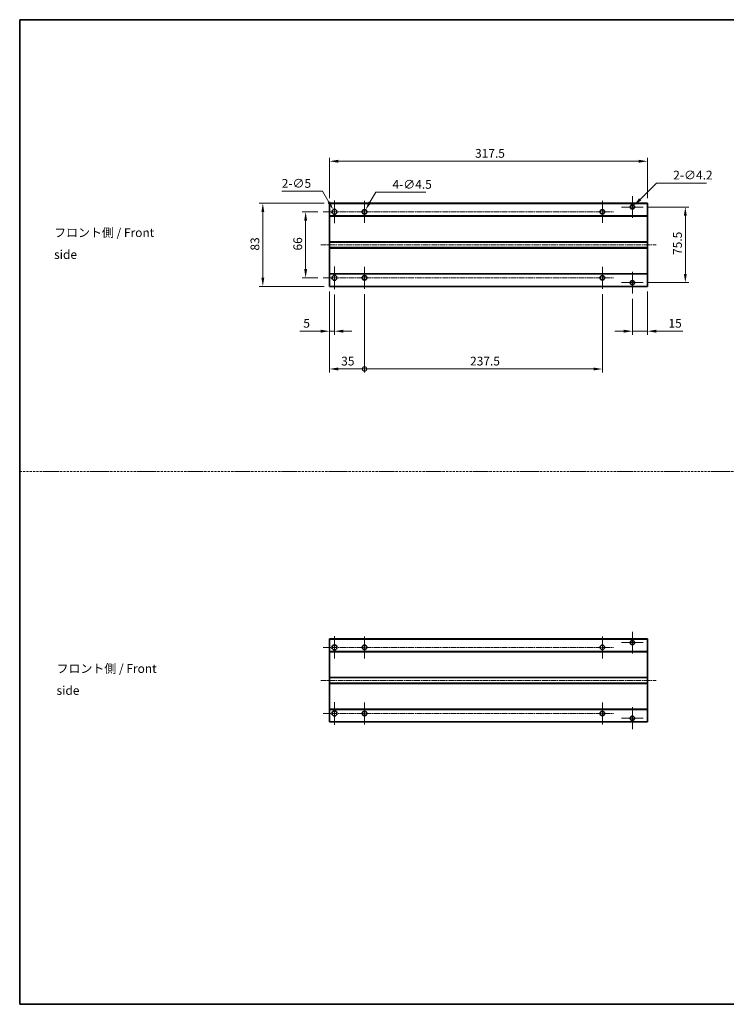
# Model space of a CAD drawing. Units: millimetres. Extents: x -9 to 8468, y -11 to 1113.
# Drawn here: x 3540 to 4246, y -11 to 973 of the extents above; entities that cross this region are included whole.
import ezdxf

# ---------------------------------------------------------------- set-up
doc = ezdxf.new("R2010")
doc.units = ezdxf.units.MM
doc.linetypes.add('CHAIN', pattern=[0.3543, 0.2362, -0.0295, 0.0591, -0.0295])
doc.linetypes.add('DASH_DOT', pattern=[0.37, 0.24, -0.06, 0.01, -0.06])
for name, color, linetype, lineweight in [('Border (ISO)', 7, 'Continuous', 35), ('Dimension (ISO)', 7, 'Continuous', 18), ('Dimension (ISO) @ 1', 7, 'Continuous', 18), ('Sketch Geometry (ISO)', 7, 'Continuous', 18), ('Symbol (ISO)', 7, 'Continuous', 18), ('Visible (ISO)', 7, 'Continuous', 35), ('Visible Narrow (ISO)', 7, 'Continuous', 25)]:
    doc.layers.add(name, color=color, linetype=linetype, lineweight=lineweight)
doc.layers.add('Center Mark (ISO)', color=7, linetype='Continuous', lineweight=18, true_color=0x80ffff)
doc.layers.add('Centerline (ISO)', color=7, linetype='Continuous', lineweight=18, true_color=0x80ffff)
doc.styles.add('Note Text (TK)', font='MS PGothic.ttf')
doc.dimstyles.new('Default - Method 1b (TK)', dxfattribs={"dimscale": 3, "dimtxt": 2.5, "dimasz": 2.5, "dimexe": 1, "dimexo": 1.5, "dimgap": 1, "dimtad": 1, "dimtoh": 1, "dimrnd": 1e-08, "dimdsep": 46, "dimtxsty": 'Note Text (TK)', "dimcen": 0.09, "dimdle": 5, "dimclrd": 100, "dimclre": 100, "dimclrt": 7, "dimadec": 1, "dimazin": 1, "dimtfac": 1, "dimtmove": 0, "dimatfit": 3, "dimfxl": 0, "dimtolj": 1, "dimlwd": -1, "dimlwe": -1, "dimarcsym": 0})

# ---------------------------------------------------------------- blocks, each defined once
blk = doc.blocks.new('図面枠 tk図枠')
at = {"layer": 'Border (ISO)'}
for p, q in [((14.5, 289), (405.5, 289)), ((14.5, 289), (14.5, 8)), ((405.5, 289), (405.5, 8)), ((14.5, 8), (405.5, 8))]:
    blk.add_line(p, q, dxfattribs=at)
blk = doc.blocks.new('*D75')
at = {"layer": 'Defpoints', "color": 0, "transparency": 16777216}
for p in [(4167.18, 831.44), (3849.68, 789.44), (4167.18, 789.44)]:
    blk.add_point(p, dxfattribs=at)
at = {"layer": 'Dimension (ISO)', "color": 100, "transparency": 16777216}
for p, q in [((3849.68, 794.69), (3849.68, 834.94)), ((3858.43, 831.44), (4158.43, 831.44)), ((4167.18, 794.69), (4167.18, 834.94))]:
    blk.add_line(p, q, dxfattribs=at)
for points in [[(3858.43, 832.9), (3858.43, 829.99), (3849.68, 831.44)], [(4158.43, 832.9), (4158.43, 829.99), (4167.18, 831.44)]]:
    blk.add_solid(points, dxfattribs=at)
at = {"layer": 'Dimension (ISO)', "color": 7, "transparency": 16777216, "insert": (3995.05, 839.32), "char_height": 8.75, "attachment_point": 4, "style": 'Note Text (TK)'}
blk.add_mtext('\\A1;317.5', dxfattribs=at)
blk = doc.blocks.new('*D76')
at = {"layer": 'Defpoints', "color": 0, "transparency": 16777216}
for p in [(3853.43, 783.11), (3855.93, 778.78)]:
    blk.add_point(p, dxfattribs=at)
at = {"layer": 'Dimension (ISO)', "color": 100, "transparency": 16777216}
for p, q in [((3802.03, 801.46), (3842.84, 801.46)), ((3842.84, 801.46), (3849.05, 790.69)), ((3854.36, 780.94), (3854.99, 780.94)), ((3854.68, 780.63), (3854.68, 781.26))]:
    blk.add_line(p, q, dxfattribs=at)
blk.add_solid([(3850.32, 791.42), (3847.79, 789.96), (3853.43, 783.11)], dxfattribs=at)
at = {"layer": 'Dimension (ISO)', "color": 7, "transparency": 16777216, "insert": (3802.03, 809.33), "char_height": 8.75, "attachment_point": 4, "style": 'Note Text (TK)'}
blk.add_mtext('\\A1;\\fＭＳ Ｐゴシック|b0|i0;\\H8.7500;2-∅5', dxfattribs=at)
blk = doc.blocks.new('*D77')
at = {"layer": 'Defpoints', "color": 0, "transparency": 16777216}
for p in [(3883.55, 779), (3885.8, 782.89)]:
    blk.add_point(p, dxfattribs=at)
at = {"layer": 'Dimension (ISO)', "color": 100, "transparency": 16777216}
for p, q in [((3895.94, 800.45), (3890.18, 790.47)), ((3945.93, 800.45), (3895.94, 800.45)), ((3884.36, 780.94), (3884.99, 780.94)), ((3884.68, 780.63), (3884.68, 781.26))]:
    blk.add_line(p, q, dxfattribs=at)
blk.add_solid([(3888.91, 791.2), (3891.44, 789.74), (3885.8, 782.89)], dxfattribs=at)
at = {"layer": 'Dimension (ISO)', "color": 7, "transparency": 16777216, "insert": (3912.62, 808.32), "char_height": 8.75, "attachment_point": 4, "style": 'Note Text (TK)'}
blk.add_mtext('\\A1;\\fＭＳ Ｐゴシック|b0|i0;\\H8.7500;4-∅4.5', dxfattribs=at)
blk = doc.blocks.new('*D78')
at = {"layer": 'Defpoints', "color": 0, "transparency": 16777216}
for p in [(4153.66, 787.18), (4150.69, 784.21)]:
    blk.add_point(p, dxfattribs=at)
at = {"layer": 'Dimension (ISO)', "color": 100, "transparency": 16777216}
for p, q in [((4176.2, 809.71), (4159.85, 793.37)), ((4226.08, 809.71), (4176.2, 809.71)), ((4151.86, 785.69), (4152.49, 785.69)), ((4152.18, 785.38), (4152.18, 786.01))]:
    blk.add_line(p, q, dxfattribs=at)
blk.add_solid([(4158.82, 794.4), (4160.88, 792.34), (4153.66, 787.18)], dxfattribs=at)
at = {"layer": 'Dimension (ISO)', "color": 7, "transparency": 16777216, "insert": (4192.97, 817.59), "char_height": 8.75, "attachment_point": 4, "style": 'Note Text (TK)'}
blk.add_mtext('\\A1;\\fＭＳ Ｐゴシック|b0|i0;\\H8.7500;2-∅4.2', dxfattribs=at)
blk = doc.blocks.new('*D79')
at = {"layer": 'Defpoints', "color": 0, "transparency": 16777216}
for p in [(3843.43, 780.94), (3825.93, 714.94), (3843.43, 714.94)]:
    blk.add_point(p, dxfattribs=at)
at = {"layer": 'Dimension (ISO)', "color": 100, "transparency": 16777216}
for p, q in [((3838.18, 780.94), (3822.43, 780.94)), ((3825.93, 772.19), (3825.93, 723.69)), ((3838.18, 714.94), (3822.43, 714.94))]:
    blk.add_line(p, q, dxfattribs=at)
for points in [[(3824.47, 772.19), (3827.39, 772.19), (3825.93, 780.94)], [(3824.47, 723.69), (3827.39, 723.69), (3825.93, 714.94)]]:
    blk.add_solid(points, dxfattribs=at)
at = {"layer": 'Dimension (ISO)', "color": 7, "transparency": 16777216, "insert": (3818.05, 742.28), "char_height": 8.75, "attachment_point": 4, "rotation": 90, "style": 'Note Text (TK)'}
blk.add_mtext('\\A1;66', dxfattribs=at)
blk = doc.blocks.new('*D80')
at = {"layer": 'Defpoints', "color": 0, "transparency": 16777216}
for p in [(3849.68, 789.44), (3783.18, 706.44), (3849.68, 706.44)]:
    blk.add_point(p, dxfattribs=at)
at = {"layer": 'Dimension (ISO)', "color": 100, "transparency": 16777216}
for p, q in [((3844.43, 789.44), (3779.68, 789.44)), ((3783.18, 780.69), (3783.18, 715.19)), ((3844.43, 706.44), (3779.68, 706.44))]:
    blk.add_line(p, q, dxfattribs=at)
for points in [[(3781.72, 780.69), (3784.64, 780.69), (3783.18, 789.44)], [(3781.72, 715.19), (3784.64, 715.19), (3783.18, 706.44)]]:
    blk.add_solid(points, dxfattribs=at)
at = {"layer": 'Dimension (ISO)', "color": 7, "transparency": 16777216, "insert": (3775.3, 742.2), "char_height": 8.75, "attachment_point": 4, "rotation": 90, "style": 'Note Text (TK)'}
blk.add_mtext('\\A1;83', dxfattribs=at)
blk = doc.blocks.new('*D81')
at = {"layer": 'Defpoints', "color": 0, "transparency": 16777216}
for p in [(3849.68, 706.44), (3854.68, 703.69), (3854.68, 661.69)]:
    blk.add_point(p, dxfattribs=at)
at = {"layer": 'Dimension (ISO)', "color": 100, "transparency": 16777216}
for p, q in [((3849.68, 701.19), (3849.68, 658.19)), ((3854.68, 698.44), (3854.68, 658.19)), ((3840.93, 661.69), (3820.11, 661.69)), ((3854.68, 661.69), (3849.68, 661.69)), ((3863.43, 661.69), (3872.18, 661.69))]:
    blk.add_line(p, q, dxfattribs=at)
for points in [[(3840.93, 663.15), (3840.93, 660.24), (3849.68, 661.69)], [(3863.43, 663.15), (3863.43, 660.24), (3854.68, 661.69)]]:
    blk.add_solid(points, dxfattribs=at)
at = {"layer": 'Dimension (ISO)', "color": 7, "transparency": 16777216, "insert": (3823.61, 669.57), "char_height": 8.75, "attachment_point": 4, "style": 'Note Text (TK)'}
blk.add_mtext('\\A1;5', dxfattribs=at)
blk = doc.blocks.new('_DotSmall')
at = {"color": 0, "linetype": 'ByBlock', "const_width": 0.5}
blk.add_lwpolyline([(-0.0625, 0, 1), (0.0625, 0, 1)], format="xyb", close=True, dxfattribs=at)
blk = doc.blocks.new('*D82')
at = {"layer": 'Defpoints', "color": 0, "transparency": 16777216}
for p in [(3849.68, 706.44), (3884.68, 703.94), (3884.68, 623.94)]:
    blk.add_point(p, dxfattribs=at)
at = {"layer": 'Dimension (ISO)', "color": 100, "transparency": 16777216}
for p, q in [((3849.68, 701.19), (3849.68, 620.44)), ((3884.68, 698.69), (3884.68, 620.44)), ((3858.43, 623.94), (3884.68, 623.94))]:
    blk.add_line(p, q, dxfattribs=at)
blk.add_solid([(3858.43, 625.4), (3858.43, 622.49), (3849.68, 623.94)], dxfattribs=at)
at = {"layer": 'Dimension (ISO)', "color": 100, "transparency": 16777216, "xscale": 8.75, "yscale": 8.75, "zscale": 8.75}
blk.add_blockref('_DotSmall', (3884.68, 623.94), dxfattribs=at)
at = {"layer": 'Dimension (ISO)', "color": 7, "transparency": 16777216, "insert": (3861.43, 631.82), "char_height": 8.75, "attachment_point": 4, "style": 'Note Text (TK)'}
blk.add_mtext('\\A1;35', dxfattribs=at)
blk = doc.blocks.new('*D83')
at = {"layer": 'Defpoints', "color": 0, "transparency": 16777216}
for p in [(3884.68, 703.94), (4122.18, 703.94), (4122.18, 623.94)]:
    blk.add_point(p, dxfattribs=at)
at = {"layer": 'Dimension (ISO)', "color": 100, "transparency": 16777216}
for p, q in [((3884.68, 698.69), (3884.68, 620.44)), ((4122.18, 698.69), (4122.18, 620.44)), ((3884.68, 623.94), (4113.43, 623.94))]:
    blk.add_line(p, q, dxfattribs=at)
blk.add_solid([(4113.43, 625.4), (4113.43, 622.49), (4122.18, 623.94)], dxfattribs=at)
at = {"layer": 'Dimension (ISO)', "color": 100, "transparency": 16777216, "xscale": 8.75, "yscale": 8.75, "zscale": 8.75, "rotation": 180}
blk.add_blockref('_DotSmall', (3884.68, 623.94), dxfattribs=at)
at = {"layer": 'Dimension (ISO)', "color": 7, "transparency": 16777216, "insert": (3990.09, 631.82), "char_height": 8.75, "attachment_point": 4, "style": 'Note Text (TK)'}
blk.add_mtext('\\A1;237.5', dxfattribs=at)
blk = doc.blocks.new('*D84')
at = {"layer": 'Defpoints', "color": 0, "transparency": 16777216}
for p in [(4152.18, 699.34), (4167.18, 706.44), (4167.18, 661.69)]:
    blk.add_point(p, dxfattribs=at)
at = {"layer": 'Dimension (ISO)', "color": 100, "transparency": 16777216}
for p, q in [((4167.18, 701.19), (4167.18, 658.19)), ((4152.18, 694.09), (4152.18, 658.19)), ((4143.43, 661.69), (4134.68, 661.69)), ((4152.18, 661.69), (4167.18, 661.69)), ((4175.93, 661.69), (4202.42, 661.69))]:
    blk.add_line(p, q, dxfattribs=at)
for points in [[(4143.43, 663.15), (4143.43, 660.24), (4152.18, 661.69)], [(4175.93, 663.15), (4175.93, 660.24), (4167.18, 661.69)]]:
    blk.add_solid(points, dxfattribs=at)
at = {"layer": 'Dimension (ISO)', "color": 7, "transparency": 16777216, "insert": (4188.18, 669.57), "char_height": 8.75, "attachment_point": 4, "style": 'Note Text (TK)'}
blk.add_mtext('\\A1;15', dxfattribs=at)
blk = doc.blocks.new('*D85')
at = {"layer": 'Defpoints', "color": 0, "transparency": 16777216}
for p in [(4163.03, 785.69), (4163.03, 710.19), (4205.03, 710.19)]:
    blk.add_point(p, dxfattribs=at)
at = {"layer": 'Dimension (ISO)', "color": 100, "transparency": 16777216}
for p, q in [((4168.28, 785.69), (4208.53, 785.69)), ((4205.03, 776.94), (4205.03, 718.94)), ((4168.28, 710.19), (4208.53, 710.19))]:
    blk.add_line(p, q, dxfattribs=at)
for points in [[(4203.57, 776.94), (4206.49, 776.94), (4205.03, 785.69)], [(4203.57, 718.94), (4206.49, 718.94), (4205.03, 710.19)]]:
    blk.add_solid(points, dxfattribs=at)
at = {"layer": 'Dimension (ISO)', "color": 7, "transparency": 16777216, "insert": (4197.15, 737.85), "char_height": 8.75, "attachment_point": 4, "rotation": 90, "style": 'Note Text (TK)'}
blk.add_mtext('\\A1;75.5', dxfattribs=at)

msp = doc.modelspace()

# ---------------------------------------------------------------- linework, layer by layer
at = {"layer": 'Center Mark (ISO)', "linetype": 'CHAIN', "ltscale": 7.143376}
for p, q in [((3854.6778, 792.1948), (3854.6778, 769.6948)), ((3854.6778, 726.1948), (3854.6778, 703.6948)), ((3854.6778, 357.1277), (3854.6778, 334.6277)), ((3854.6778, 291.1277), (3854.6778, 268.6277))]:
    msp.add_line(p, q, dxfattribs=at)
at = {"layer": 'Center Mark (ISO)', "linetype": 'CHAIN', "ltscale": 6.984632}
for p, q in [((3884.6778, 791.9448), (3884.6778, 769.9448)), ((4122.1778, 791.9448), (4122.1778, 769.9448)), ((3884.6778, 725.9448), (3884.6778, 703.9448)), ((4122.1778, 725.9448), (4122.1778, 703.9448)), ((3884.6778, 356.8777), (3884.6778, 334.8777)), ((4122.1778, 356.8777), (4122.1778, 334.8777)), ((3884.6778, 290.8777), (3884.6778, 268.8777)), ((4122.1778, 290.8777), (4122.1778, 268.8777))]:
    msp.add_line(p, q, dxfattribs=at)
at = {"layer": 'Center Mark (ISO)', "linetype": 'CHAIN', "ltscale": 6.889386}
for p, q in [((4152.1778, 796.5448), (4152.1778, 774.8448)), ((4163.0278, 785.6948), (4141.3278, 785.6948)), ((4152.1778, 721.0448), (4152.1778, 699.3448)), ((4163.0278, 710.1948), (4141.3278, 710.1948)), ((4152.1778, 361.4777), (4152.1778, 339.7777)), ((4163.0278, 350.6277), (4141.3278, 350.6277)), ((4152.1778, 285.9777), (4152.1778, 264.2777)), ((4163.0278, 275.1277), (4141.3278, 275.1277))]:
    msp.add_line(p, q, dxfattribs=at)
at = {"layer": 'Centerline (ISO)', "linetype": 'CHAIN', "ltscale": 23.990969}
for p, q in [((3843.4278, 780.9448), (4133.1778, 780.9448)), ((3840.9278, 747.9448), (4175.9278, 747.9448)), ((3843.4278, 714.9448), (4133.1778, 714.9448)), ((3843.4278, 345.8777), (4133.1778, 345.8777)), ((3840.9278, 312.8777), (4175.9278, 312.8777)), ((3843.4278, 279.8777), (4133.1778, 279.8777))]:
    msp.add_line(p, q, dxfattribs=at)
at = {"layer": 'Sketch Geometry (ISO)', "color": 4, "linetype": 'DASH_DOT', "lineweight": 18, "ltscale": 9.032109, "true_color": 0x00ffff}
msp.add_line((3540.4255, 521.5194), (4908.9255, 521.5194), dxfattribs=at)
at = {"layer": 'Visible (ISO)'}
for p, q in [((3849.6778, 789.4448), (4167.1778, 789.4448)), ((3849.6778, 789.1448), (3849.6778, 789.4448)), ((3849.6778, 789.1448), (3849.6778, 776.9448)), ((4167.1778, 789.4448), (4167.1778, 789.1448)), ((4167.1778, 776.9448), (4167.1778, 789.1448)), ((3849.6778, 776.4448), (3849.6778, 776.9448)), ((3849.6778, 776.9448), (4167.1778, 776.9448)), ((3849.6778, 776.4448), (3849.6778, 751.1948)), ((4167.1778, 776.9448), (4167.1778, 776.4448)), ((4167.1778, 751.1948), (4167.1778, 776.4448)), ((3849.6778, 750.6948), (3849.6778, 751.1948)), ((3849.6778, 750.6948), (3849.6778, 745.1948)), ((3849.6778, 750.6948), (4167.1778, 750.6948)), ((4167.1778, 751.1948), (4167.1778, 750.6948)), ((4167.1778, 745.1948), (4167.1778, 750.6948)), ((3849.6778, 745.1948), (4167.1778, 745.1948)), ((3849.6778, 744.6948), (3849.6778, 745.1948)), ((3849.6778, 744.6948), (3849.6778, 719.4448)), ((4167.1778, 745.1948), (4167.1778, 744.6948)), ((4167.1778, 719.4448), (4167.1778, 744.6948)), ((3849.6778, 718.9448), (3849.6778, 719.4448)), ((3849.6778, 718.9448), (3849.6778, 706.7448)), ((3849.6778, 718.9448), (4167.1778, 718.9448)), ((4167.1778, 719.4448), (4167.1778, 718.9448)), ((4167.1778, 706.7448), (4167.1778, 718.9448)), ((3849.6778, 706.4448), (3849.6778, 706.7448)), ((3849.6778, 706.4448), (4167.1778, 706.4448)), ((4167.1778, 706.7448), (4167.1778, 706.4448)), ((3849.6778, 354.3777), (4167.1778, 354.3777)), ((3849.6778, 354.0777), (3849.6778, 354.3777)), ((3849.6778, 354.0777), (3849.6778, 341.8777)), ((4167.1778, 354.3777), (4167.1778, 354.0777)), ((4167.1778, 341.8777), (4167.1778, 354.0777)), ((3849.6778, 341.3777), (3849.6778, 341.8777)), ((3849.6778, 341.8777), (4167.1778, 341.8777)), ((3849.6778, 341.3777), (3849.6778, 316.1277)), ((4167.1778, 341.8777), (4167.1778, 341.3777)), ((4167.1778, 316.1277), (4167.1778, 341.3777)), ((3849.6778, 315.6277), (3849.6778, 316.1277)), ((3849.6778, 315.6277), (3849.6778, 310.1277)), ((3849.6778, 315.6277), (4167.1778, 315.6277)), ((4167.1778, 316.1277), (4167.1778, 315.6277)), ((4167.1778, 310.1277), (4167.1778, 315.6277)), ((3849.6778, 310.1277), (4167.1778, 310.1277)), ((3849.6778, 309.6277), (3849.6778, 310.1277)), ((3849.6778, 309.6277), (3849.6778, 284.3777)), ((4167.1778, 310.1277), (4167.1778, 309.6277)), ((4167.1778, 284.3777), (4167.1778, 309.6277)), ((3849.6778, 283.8777), (3849.6778, 284.3777)), ((3849.6778, 283.8777), (3849.6778, 271.6777)), ((3849.6778, 283.8777), (4167.1778, 283.8777)), ((4167.1778, 284.3777), (4167.1778, 283.8777)), ((4167.1778, 271.6777), (4167.1778, 283.8777)), ((3849.6778, 271.3777), (3849.6778, 271.6777)), ((3849.6778, 271.3777), (4167.1778, 271.3777)), ((4167.1778, 271.6777), (4167.1778, 271.3777))]:
    msp.add_line(p, q, dxfattribs=at)
for centre, radius in [((4152.1778, 785.6948), 2.1), ((3854.6778, 780.9448), 2.5), ((3884.6778, 780.9448), 2.25), ((4122.1778, 780.9448), 2.25), ((3854.6778, 714.9448), 2.5), ((3884.6778, 714.9448), 2.25), ((4122.1778, 714.9448), 2.25), ((4152.1778, 710.1948), 2.1), ((3854.6778, 345.8777), 2.5), ((3884.6778, 345.8777), 2.25), ((4122.1778, 345.8777), 2.25), ((4152.1778, 350.6277), 2.1), ((3854.6778, 279.8777), 2.5), ((3884.6778, 279.8777), 2.25), ((4122.1778, 279.8777), 2.25), ((4152.1778, 275.1277), 2.1)]:
    msp.add_circle(centre, radius, dxfattribs=at)
at = {"layer": 'Visible Narrow (ISO)'}
for p, q in [((3849.6778, 789.1448), (4167.1778, 789.1448)), ((3849.6778, 776.4448), (4167.1778, 776.4448)), ((3849.6778, 751.1948), (4167.1778, 751.1948)), ((3849.6778, 744.6948), (4167.1778, 744.6948)), ((3849.6778, 719.4448), (4167.1778, 719.4448)), ((3849.6778, 706.7448), (4167.1778, 706.7448)), ((3849.6778, 354.0777), (4167.1778, 354.0777)), ((3849.6778, 341.3777), (4167.1778, 341.3777)), ((3849.6778, 316.1277), (4167.1778, 316.1277)), ((3849.6778, 309.6277), (4167.1778, 309.6277)), ((3849.6778, 284.3777), (4167.1778, 284.3777)), ((3849.6778, 271.6777), (4167.1778, 271.6777))]:
    msp.add_line(p, q, dxfattribs=at)

# ---------------------------------------------------------------- block references
at = {"xscale": 3.5, "yscale": 3.5, "zscale": 3.5}
msp.add_blockref('図面枠 tk図枠', (3489.6754, -38.6641), dxfattribs=at)

# ---------------------------------------------------------------- texts
at = {"layer": 'Symbol (ISO)', "color": 7, "char_height": 8.75, "width": 124.700292, "attachment_point": 4, "line_spacing_factor": 1.5, "style": 'Note Text (TK)'}
for insert in [(3574.7821, 749.2027), (3577.1998, 313.7795)]:
    msp.add_mtext('{\\fＭＳ Ｐゴシック|b0|i0;フロント側 / Front side}', dxfattribs=dict(at, insert=insert))

# ---------------------------------------------------------------- dimensions: what is measured, and where the dimension line sits
at = {"layer": 'Dimension (ISO) @ 1', "color": 100, "true_color": 0x00ff3f}
for base, p1, p2, angle, override, picture, middle in [((4167.1778, 831.4448), (3849.6778, 789.4448), (4167.1778, 789.4448), 180, {"dimscale": 1, "dimtxt": 8.75, "dimasz": 8.75, "dimexe": 3.5, "dimexo": 5.25, "dimgap": 3.5, "dimtoh": 0, "dimdec": 2, "dimcen": 0.315, "dimtol": 0, "dimlim": 0, "dimtp": 0, "dimtm": 0, "dimtdec": 2, "dimtix": 0, "dimtofl": 0, "dimtmove": 0, "dimatfit": 1}, '*D75', (4008.4278, 831.4448)), ((3783.1778, 706.4448), (3849.6778, 789.4448), (3849.6778, 706.4448), 270, {"dimscale": 1, "dimtxt": 8.75, "dimasz": 8.75, "dimexe": 3.5, "dimexo": 5.25, "dimgap": 3.5, "dimtoh": 0, "dimdec": 2, "dimcen": 0.315, "dimtol": 0, "dimlim": 0, "dimtp": 0, "dimtm": 0, "dimtdec": 2, "dimtix": 0, "dimtofl": 0, "dimtmove": 0, "dimatfit": 1}, '*D80', (3783.1778, 747.9448)), ((3825.9278, 714.9448), (3843.4278, 780.9448), (3843.4278, 714.9448), 270, {"dimscale": 1, "dimtxt": 8.75, "dimasz": 8.75, "dimexe": 3.5, "dimexo": 5.25, "dimgap": 3.5, "dimtoh": 0, "dimdec": 2, "dimcen": 0.315, "dimtol": 0, "dimlim": 0, "dimtp": 0, "dimtm": 0, "dimtdec": 2, "dimtix": 0, "dimtofl": 0, "dimtmove": 0, "dimatfit": 1}, '*D79', (3825.9278, 747.9448)), ((4205.0278, 710.1948), (4163.0278, 785.6948), (4163.0278, 710.1948), 90, {"dimscale": 1, "dimtxt": 8.75, "dimasz": 8.75, "dimexe": 3.5, "dimexo": 5.25, "dimgap": 3.5, "dimtoh": 0, "dimdec": 2, "dimcen": 0.315, "dimtol": 0, "dimlim": 0, "dimtp": 0, "dimtm": 0, "dimtdec": 2, "dimtix": 0, "dimtofl": 0, "dimtmove": 0, "dimatfit": 1}, '*D85', (4205.0278, 747.9448)), ((3854.6778, 661.6948), (3849.6778, 706.4448), (3854.6778, 703.6948), 180, {"dimscale": 1, "dimtxt": 8.75, "dimasz": 8.75, "dimexe": 3.5, "dimexo": 5.25, "dimgap": 3.5, "dimtoh": 0, "dimdec": 2, "dimcen": 0.315, "dimtol": 0, "dimlim": 0, "dimtp": 0, "dimtm": 0, "dimtdec": 2, "dimtix": 0, "dimtofl": 1, "dimtmove": 0, "dimatfit": 1}, '*D81', (3826.1422, 661.6948)), ((3884.6778, 623.9448), (3849.6778, 706.4448), (3884.6778, 703.9448), 180, {"dimscale": 1, "dimtxt": 8.75, "dimasz": 8.75, "dimexe": 3.5, "dimexo": 5.25, "dimgap": 3.5, "dimtoh": 0, "dimdec": 2, "dimblk2": 'DotSmall', "dimsah": 1, "dimcen": 0.315, "dimdle": 0, "dimtol": 0, "dimlim": 0, "dimtp": 0, "dimtm": 0, "dimtdec": 2, "dimtix": 0, "dimtofl": 0, "dimtmove": 0, "dimatfit": 1}, '*D82', (3867.1428, 623.9448)), ((4122.1778, 623.9448), (3884.6778, 703.9448), (4122.1778, 703.9448), 180, {"dimscale": 1, "dimtxt": 8.75, "dimasz": 8.75, "dimexe": 3.5, "dimexo": 5.25, "dimgap": 3.5, "dimtoh": 0, "dimdec": 2, "dimblk1": 'DotSmall', "dimsah": 1, "dimcen": 0.315, "dimdle": 0, "dimtol": 0, "dimlim": 0, "dimtp": 0, "dimtm": 0, "dimtdec": 2, "dimtix": 0, "dimtofl": 0, "dimtmove": 0, "dimatfit": 1}, '*D83', (4003.4628, 623.9448)), ((4167.1778, 661.6948), (4152.1778, 699.3448), (4167.1778, 706.4448), 180, {"dimscale": 1, "dimtxt": 8.75, "dimasz": 8.75, "dimexe": 3.5, "dimexo": 5.25, "dimgap": 3.5, "dimtoh": 0, "dimdec": 2, "dimcen": 0.315, "dimtol": 0, "dimlim": 0, "dimtp": 0, "dimtm": 0, "dimtdec": 2, "dimtix": 0, "dimtofl": 1, "dimtmove": 0, "dimatfit": 1}, '*D84', (4193.5471, 661.6948))]:
    dim = msp.add_linear_dim(base=base, p1=p1, p2=p2, angle=angle, dimstyle='Default - Method 1b (TK)', override=override, dxfattribs=at)
    dim.commit()
    dim.dimension.update_dxf_attribs({"geometry": picture, "text_midpoint": middle, "dimtype": 128})
for p1, p2, text, picture, middle in [((4150.6928, 784.2099), (4153.6627, 787.1797), '\\fＭＳ Ｐゴシック|b0|i0;\\H8.7500;2-<>', '*D78', (4209.5279, 809.7123)), ((3855.9278, 778.7797), (3853.4278, 783.1099), '\\fＭＳ Ｐゴシック|b0|i0;\\H8.7500;2-<>', '*D76', (3814.1084, 801.4557)), ((3883.5528, 778.9962), (3885.8028, 782.8934), '\\fＭＳ Ｐゴシック|b0|i0;\\H8.7500;4-<>', '*D77', (3929.2703, 800.4474))]:
    dim = msp.add_diameter_dim_2p(p1=p1, p2=p2, text=text, dimstyle='Default - Method 1b (TK)', override={"dimscale": 1, "dimtxt": 8.75, "dimasz": 8.75, "dimexe": 3.5, "dimexo": 5.25, "dimgap": 3.5, "dimtih": 1, "dimdec": 2, "dimlfac": 1, "dimcen": 0.315, "dimtol": 0, "dimlim": 0, "dimtp": 0, "dimtm": 0, "dimtdec": 2, "dimtix": 0, "dimtofl": 0, "dimtmove": 0, "dimatfit": 3}, dxfattribs=at)
    dim.commit()
    dim.dimension.update_dxf_attribs({"geometry": picture, "text_midpoint": middle, "dimtype": 131})

doc.saveas('drawing.dxf')
